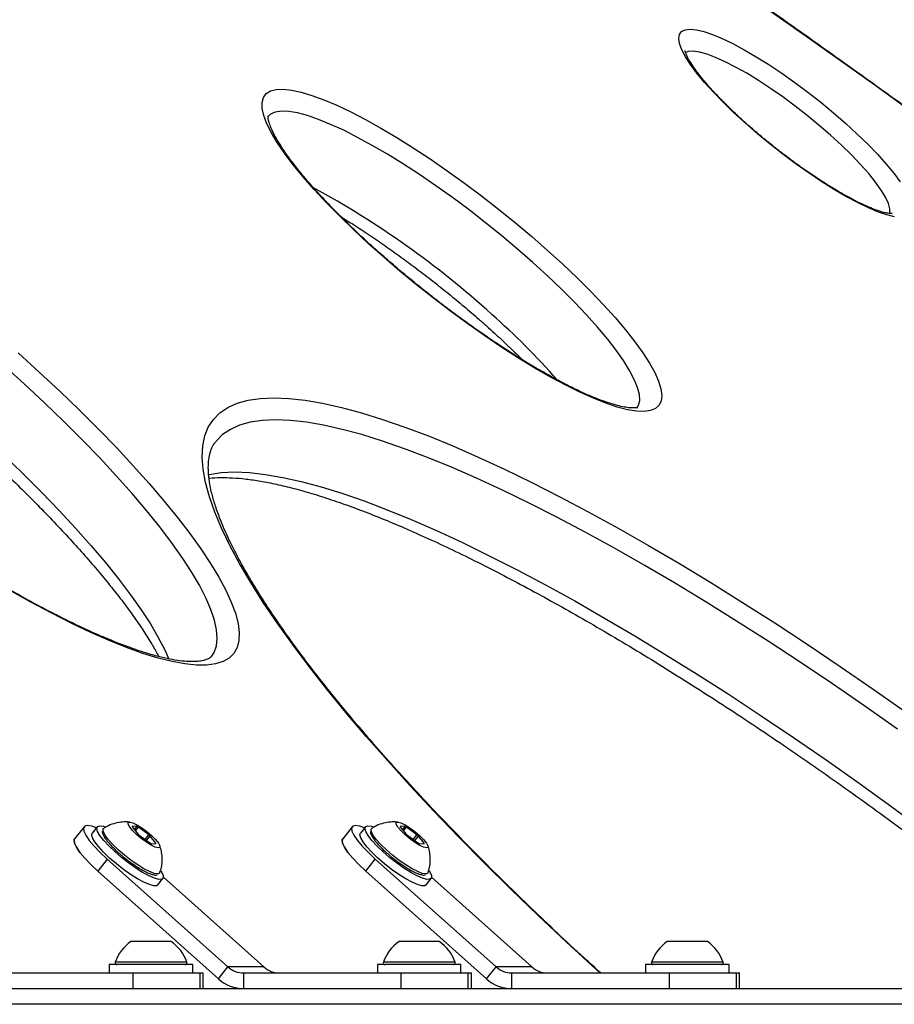
# Model space of a CAD drawing. Units: millimetres. Extents: x -488 to 600, y -564 to 563.
# Drawn here: x -177 to -9, y 6 to 194 of the extents above; entities that cross this region are included whole.
import ezdxf

# ---------------------------------------------------------------- set-up
doc = ezdxf.new("R2010")
doc.units = ezdxf.units.MM

msp = doc.modelspace()

# ---------------------------------------------------------------- linework, layer by layer
at = {"color": 7, "linetype": 'Continuous', "lineweight": 25}
for p, q in [((-164.45, 39.99), (-166.26, 37.69)), ((-161.91, 39.97), (-162.88, 38.75)), ((-154.32, 40.01), (-155.25, 40.07)), ((-155.24, 39.96), (-154.17, 38.59)), ((-154.8, 39.4), (-154.32, 40.01)), ((-154.62, 39.17), (-154.06, 39.88)), ((-152.06, 38.45), (-154.06, 39.88)), ((-113.15, 39.99), (-114.96, 37.69)), ((-110.61, 39.97), (-111.58, 38.75)), ((-103.02, 40.01), (-103.95, 40.07)), ((-103.94, 39.96), (-102.86, 38.59)), ((-103.5, 39.4), (-103.02, 40.01)), ((-103.32, 39.17), (-102.76, 39.88)), ((-100.75, 38.45), (-102.76, 39.88)), ((-153.89, 38.34), (-151.89, 36.91)), ((-152.77, 37.54), (-152.06, 38.45)), ((-152.47, 37.32), (-151.78, 38.2)), ((-150.71, 36.83), (-151.78, 38.2)), ((-102.59, 38.34), (-100.58, 36.91)), ((-101.47, 37.54), (-100.75, 38.45)), ((-101.17, 37.32), (-100.48, 38.2)), ((-99.4, 36.83), (-100.48, 38.2)), ((-151.62, 36.77), (-150.69, 36.71)), ((-150.79, 36.72), (-150.71, 36.83)), ((-100.32, 36.77), (-99.39, 36.71)), ((-99.49, 36.72), (-99.4, 36.83)), ((-160.02, 33.8), (-161.83, 31.5)), ((-160.02, 33.8), (-136.92, 13.17)), ((-110.53, 31.5), (-108.72, 33.8)), ((-108.72, 33.8), (-85.62, 13.17)), ((-138.73, 10.87), (-161.83, 31.5)), ((-149.26, 30.3), (-130.08, 13.17)), ((-110.53, 31.5), (-87.43, 10.87)), ((-97.96, 30.3), (-78.78, 13.17)), ((-150.32, 28.84), (-149.35, 30.07)), ((-99.01, 28.84), (-98.05, 30.07)), ((-147.78, 18), (-155.48, 18)), ((-96.48, 18), (-104.18, 18)), ((-45.17, 18), (-52.87, 18)), ((-159.63, 13.6), (-159.63, 12)), ((-143.63, 13.6), (-159.63, 13.6)), ((-143.63, 12), (-143.63, 13.6)), ((-108.33, 13.6), (-108.33, 12)), ((-92.33, 13.6), (-108.33, 13.6)), ((-92.33, 12), (-92.33, 13.6)), ((-57.02, 13.6), (-57.02, 12)), ((-41.02, 13.6), (-57.02, 13.6)), ((-41.02, 12), (-41.02, 13.6)), ((-185.2, 12), (-141.63, 12)), ((-155.05, 9), (-155.05, 12)), ((-142.23, 9), (-142.23, 12)), ((-141.63, 9), (-141.63, 12)), ((-138.73, 10.87), (-136.92, 13.17)), ((-130.08, 13.17), (-136.92, 13.17)), ((-133.9, 12), (-90.33, 12)), ((-133.9, 9), (-133.9, 12)), ((-103.75, 9), (-103.75, 12)), ((-90.93, 9), (-90.93, 12)), ((-90.33, 9), (-90.33, 12)), ((-87.43, 10.87), (-85.62, 13.17)), ((-78.78, 13.17), (-85.62, 13.17)), ((-82.6, 12), (-39.02, 12)), ((-82.6, 9), (-82.6, 12)), ((-52.44, 9), (-52.44, 12)), ((-39.63, 9), (-39.63, 12)), ((-39.02, 9), (-39.02, 12)), ((-204.19, 9), (597, 9))]:
    msp.add_line(p, q, dxfattribs=at)
at = {"color": 8, "linetype": 'Continuous', "lineweight": 25}
for p, q in [((-144.77, 14.05), (-158.49, 14.05)), ((-93.47, 14.05), (-107.18, 14.05)), ((-42.17, 14.05), (-55.88, 14.05)), ((600, 6), (-205.21, 6))]:
    msp.add_line(p, q, dxfattribs=at)
at = {"color": 8, "linetype": 'Continuous', "lineweight": 25, "flags": 128}
for points in [[(-0.72, 172.83), (-13.17, 181.84), (-25.62, 190.73), (-38.04, 199.5), (-50.45, 208.13), (-62.81, 216.63), (-75.14, 224.98), (-87.41, 233.19), (-99.62, 241.24), (-111.77, 249.13), (-123.83, 256.85), (-135.82, 264.4), (-147.71, 271.78), (-159.5, 278.98), (-171.18, 285.99), (-175.15, 288.34)], [(-21.6, 172.28), (-23.78, 174.18), (-26.06, 176.06), (-28.4, 177.88), (-30.76, 179.62), (-33.11, 181.26), (-35.42, 182.77), (-37.65, 184.14), (-39.78, 185.34), (-41.78, 186.36), (-43.61, 187.18), (-45.25, 187.79), (-46.68, 188.18), (-47.88, 188.35), (-48.83, 188.29), (-49.42, 188.07)], [(-78.59, 147.97), (-81.51, 150.52), (-84.53, 153.06), (-87.63, 155.56), (-90.77, 157.99), (-93.94, 160.35), (-97.11, 162.61), (-100.26, 164.76), (-103.35, 166.78), (-106.37, 168.64), (-109.3, 170.35), (-112.11, 171.88), (-114.77, 173.23), (-117.27, 174.37), (-119.59, 175.31), (-121.71, 176.04), (-123.61, 176.55), (-125.28, 176.83), (-126.7, 176.88), (-127.87, 176.72), (-128.78, 176.32), (-129.31, 175.83)], [(-10.3, 157.22), (-10.26, 157.39), (-10.26, 158.21), (-10.54, 159.23), (-11.1, 160.43), (-11.92, 161.79), (-13, 163.31), (-14.32, 164.95), (-15.87, 166.69), (-17.61, 168.51), (-19.53, 170.38), (-21.6, 172.28)], [(-58.66, 120.09), (-58.34, 120.62), (-58.13, 121.56), (-58.19, 122.71), (-58.54, 124.05), (-59.16, 125.58), (-60.06, 127.29), (-61.22, 129.16), (-62.64, 131.17), (-64.3, 133.32), (-66.2, 135.58), (-68.31, 137.94), (-70.63, 140.38), (-73.13, 142.87), (-75.79, 145.41), (-78.59, 147.97)], [(-140.01, 72.62), (-139.56, 73.32), (-139.12, 74.56), (-138.96, 76), (-139.08, 77.65), (-139.49, 79.5), (-140.18, 81.54), (-141.15, 83.77), (-142.39, 86.17), (-143.9, 88.74), (-145.67, 91.47), (-147.7, 94.34), (-149.98, 97.35), (-152.5, 100.47), (-155.25, 103.71), (-158.22, 107.05), (-161.39, 110.47), (-164.76, 113.96), (-168.31, 117.5), (-172.03, 121.09), (-175.9, 124.71), (-179.9, 128.34)], [(-65.73, 12), (-66.57, 12.76), (-72.12, 17.88), (-77.53, 22.99), (-82.78, 28.06), (-87.87, 33.09), (-92.77, 38.07), (-97.5, 42.98), (-102.02, 47.83), (-106.34, 52.6), (-110.45, 57.27), (-114.33, 61.85), (-117.98, 66.31), (-121.4, 70.66), (-124.57, 74.88), (-127.49, 78.96), (-130.15, 82.91), (-132.55, 86.7), (-134.69, 90.33), (-136.55, 93.79), (-138.14, 97.08), (-139.45, 100.19), (-140.47, 103.12), (-141.22, 105.85), (-141.68, 108.38), (-141.86, 110.71), (-141.75, 112.84), (-141.35, 114.75), (-140.67, 116.44), (-139.71, 117.92), (-138.47, 119.17), (-136.94, 120.2), (-135.15, 121.01), (-133.07, 121.58), (-130.73, 121.93), (-128.13, 122.04), (-125.27, 121.93), (-122.16, 121.58), (-118.8, 121.01), (-115.2, 120.2), (-111.37, 119.17), (-107.32, 117.92), (-103.05, 116.44), (-98.57, 114.75), (-93.89, 112.84), (-89.03, 110.71), (-83.98, 108.38), (-78.77, 105.85), (-73.4, 103.12), (-67.88, 100.19), (-62.22, 97.08), (-56.44, 93.79), (-50.54, 90.33), (-44.54, 86.7), (-38.46, 82.91), (-32.29, 78.96), (-26.06, 74.88), (-19.78, 70.66), (-13.46, 66.31), (-7.11, 61.85)], [(-187.76, 118.39), (-183.75, 114.75), (-179.88, 111.13), (-176.16, 107.55), (-172.61, 104), (-169.24, 100.51), (-166.07, 97.09), (-163.1, 93.75), (-160.35, 90.52), (-157.83, 87.39), (-155.56, 84.38), (-153.52, 81.51), (-151.75, 78.78), (-150.24, 76.21), (-149, 73.81), (-148.21, 72.04)], [(-8.8, 58.63), (-15.04, 63.02), (-21.26, 67.3), (-27.43, 71.45), (-33.56, 75.46), (-39.62, 79.34), (-45.61, 83.06), (-51.5, 86.63), (-57.3, 90.04), (-62.98, 93.28), (-68.55, 96.33), (-73.97, 99.21), (-79.25, 101.89), (-84.38, 104.39), (-89.34, 106.68), (-94.12, 108.76), (-98.72, 110.64), (-103.12, 112.31), (-107.32, 113.76), (-111.31, 115), (-115.07, 116.01), (-118.61, 116.8), (-121.91, 117.36), (-124.97, 117.7), (-127.79, 117.82), (-130.34, 117.7), (-132.64, 117.36), (-134.68, 116.8), (-136.45, 116.01), (-137.95, 115), (-139.17, 113.76), (-139.25, 113.65)], [(-140.63, 107.38), (-140.51, 107.4), (-138.2, 107.74), (-135.64, 107.86), (-132.82, 107.74), (-129.74, 107.4), (-126.43, 106.83), (-122.88, 106.04), (-119.1, 105.02), (-115.1, 103.78), (-110.88, 102.32), (-106.46, 100.64), (-101.84, 98.75), (-97.04, 96.65), (-92.06, 94.34), (-86.91, 91.84), (-81.6, 89.13), (-76.15, 86.24), (-70.57, 83.17), (-64.86, 79.91), (-59.04, 76.49), (-53.12, 72.9), (-47.11, 69.15), (-41.02, 65.25), (-34.87, 61.21), (-28.68, 57.04), (-22.44, 52.75), (-16.17, 48.33), (-9.9, 43.81), (-3.62, 39.2)], [(-157.89, 35.54), (-158.94, 36.55), (-159.8, 37.5), (-160.41, 38.33), (-160.75, 39), (-160.82, 39.34)], [(-106.59, 35.54), (-107.64, 36.55), (-108.49, 37.5), (-109.11, 38.33), (-109.45, 39), (-109.52, 39.34)], [(-150.21, 30.98), (-150.38, 30.96), (-151.03, 31.06), (-151.91, 31.39), (-152.99, 31.94), (-154.19, 32.67), (-155.45, 33.54), (-156.71, 34.52), (-157.89, 35.54)], [(-98.91, 30.98), (-99.07, 30.96), (-99.73, 31.06), (-100.61, 31.39), (-101.68, 31.94), (-102.88, 32.67), (-104.15, 33.54), (-105.4, 34.52), (-106.59, 35.54)]]:
    msp.add_lwpolyline(points, dxfattribs=at)
at = {"color": 7, "linetype": 'Continuous', "lineweight": 25, "flags": 128}
for points in [[(-9.38, 156.7), (-10.82, 157.03), (-12.47, 157.59), (-14.33, 158.37), (-16.36, 159.34), (-18.55, 160.51), (-20.85, 161.86), (-23.26, 163.36), (-25.72, 165.01), (-28.22, 166.77), (-30.72, 168.64), (-33.19, 170.58), (-35.59, 172.57), (-37.91, 174.58), (-40.11, 176.6), (-42.16, 178.59), (-44.03, 180.53), (-45.71, 182.39), (-47.17, 184.16), (-48.39, 185.8), (-49.36, 187.31), (-50.06, 188.65), (-50.5, 189.82), (-50.65, 190.8), (-50.52, 191.57), (-50.12, 192.13), (-49.44, 192.47), (-48.49, 192.58), (-47.29, 192.47), (-45.85, 192.13), (-44.2, 191.57), (-42.34, 190.8), (-40.31, 189.82), (-38.12, 188.65), (-35.82, 187.31), (-33.41, 185.8), (-30.95, 184.16), (-28.45, 182.39), (-25.95, 180.53), (-23.48, 178.59), (-21.08, 176.6), (-18.76, 174.58)], [(-75.75, 150.26), (-72.84, 147.61), (-70.07, 144.98), (-67.47, 142.39), (-65.05, 139.85), (-62.83, 137.39), (-60.83, 135.03), (-59.06, 132.78), (-57.53, 130.66), (-56.27, 128.68), (-55.26, 126.87), (-54.53, 125.23), (-54.08, 123.77), (-53.91, 122.51), (-54.03, 121.45), (-54.42, 120.61), (-55.1, 119.99), (-56.05, 119.59), (-57.27, 119.42), (-58.75, 119.48), (-60.47, 119.76), (-62.43, 120.27), (-64.61, 121), (-66.99, 121.95), (-69.56, 123.11), (-72.29, 124.47), (-75.18, 126.02), (-78.19, 127.75), (-81.3, 129.65), (-84.49, 131.7), (-87.74, 133.89), (-91.03, 136.2), (-94.32, 138.61), (-97.59, 141.11), (-100.83, 143.68), (-104, 146.29), (-107.08, 148.94), (-110.06, 151.59), (-112.9, 154.24), (-115.58, 156.85), (-118.1, 159.42), (-120.42, 161.92), (-122.53, 164.33), (-124.42, 166.64), (-126.07, 168.83), (-127.47, 170.88), (-128.6, 172.77), (-129.47, 174.5), (-130.06, 176.06), (-130.37, 177.42), (-130.4, 178.58), (-130.14, 179.53), (-129.61, 180.26), (-128.79, 180.77), (-127.71, 181.05), (-126.36, 181.11), (-124.76, 180.94), (-122.91, 180.54), (-120.84, 179.92), (-118.56, 179.08), (-116.08, 178.02), (-113.43, 176.76), (-110.62, 175.3), (-107.67, 173.66), (-104.6, 171.85), (-101.45, 169.87), (-98.22, 167.75), (-94.95, 165.5), (-91.66, 163.14), (-88.38, 160.68), (-85.12, 158.14), (-81.91, 155.55), (-78.78, 152.92), (-75.75, 150.26)], [(-18.76, 174.58), (-16.56, 172.57), (-14.51, 170.58), (-12.64, 168.64), (-10.96, 166.77), (-9.5, 165.01), (-8.28, 163.36)], [(-177.07, 130.64), (-173.01, 126.96), (-169.08, 123.3), (-165.31, 119.66), (-161.7, 116.06), (-158.27, 112.52), (-155.03, 109.05), (-152, 105.66), (-149.18, 102.36), (-146.59, 99.17), (-144.23, 96.1), (-142.12, 93.16), (-140.27, 90.37), (-138.67, 87.73), (-137.34, 85.25), (-136.28, 82.94), (-135.5, 80.81), (-134.99, 78.87), (-134.77, 77.13), (-134.83, 75.59), (-135.16, 74.26), (-135.78, 73.14), (-136.67, 72.25), (-137.84, 71.57), (-139.28, 71.12), (-140.98, 70.89), (-142.94, 70.89), (-145.15, 71.12), (-147.6, 71.57), (-150.28, 72.25), (-153.19, 73.14), (-156.31, 74.26), (-159.62, 75.59), (-163.12, 77.13), (-166.8, 78.87), (-170.64, 80.81), (-174.62, 82.94), (-178.73, 85.25)], [(-163.8, 40.22), (-164.33, 40.1), (-164.56, 39.73), (-164.48, 39.14), (-164.11, 38.34), (-163.44, 37.37), (-162.51, 36.26), (-161.36, 35.05), (-160.02, 33.8)], [(-163.8, 40.22), (-164.33, 40.1), (-164.56, 39.73), (-164.48, 39.14), (-164.11, 38.34), (-163.44, 37.37), (-162.51, 36.26), (-161.36, 35.05), (-160.02, 33.8)], [(-162.06, 39.78), (-162.99, 40.1), (-163.8, 40.22)], [(-162.06, 39.78), (-162.99, 40.1), (-163.8, 40.22)], [(-158.59, 35.22), (-159.73, 36.32), (-160.69, 37.36), (-161.4, 38.29), (-161.85, 39.07), (-162.01, 39.65), (-161.87, 40.03), (-161.43, 40.16), (-160.73, 40.06), (-160.4, 39.96)], [(-160.82, 39.34), (-160.81, 39.48), (-160.65, 39.7)], [(-154.4, 38.49), (-155.17, 39.25), (-155.72, 39.92), (-156.01, 40.45), (-156, 40.77), (-155.69, 40.86), (-155.12, 40.71), (-154.34, 40.34), (-153.42, 39.77), (-152.46, 39.07), (-151.55, 38.3), (-150.78, 37.54), (-150.23, 36.86), (-149.94, 36.34), (-149.95, 36.01), (-150.26, 35.92), (-150.83, 36.07), (-151.61, 36.45), (-152.53, 37.02), (-153.49, 37.72), (-154.4, 38.49)], [(-112.49, 40.22), (-113.02, 40.1), (-113.25, 39.73), (-113.18, 39.14), (-112.8, 38.34), (-112.14, 37.37), (-111.21, 36.26), (-110.05, 35.05), (-108.72, 33.8)], [(-112.49, 40.22), (-113.02, 40.1), (-113.25, 39.73), (-113.18, 39.14), (-112.8, 38.34), (-112.14, 37.37), (-111.21, 36.26), (-110.05, 35.05), (-108.72, 33.8)], [(-110.76, 39.78), (-111.69, 40.1), (-112.49, 40.22)], [(-110.76, 39.78), (-111.69, 40.1), (-112.49, 40.22)], [(-107.28, 35.22), (-108.43, 36.32), (-109.38, 37.36), (-110.1, 38.29), (-110.55, 39.07), (-110.7, 39.65), (-110.56, 40.03), (-110.13, 40.16), (-109.43, 40.06), (-109.1, 39.96)], [(-109.52, 39.34), (-109.5, 39.48), (-109.35, 39.7)], [(-103.09, 38.49), (-103.86, 39.25), (-104.42, 39.92), (-104.71, 40.45), (-104.7, 40.77), (-104.39, 40.86), (-103.82, 40.71), (-103.03, 40.34), (-102.12, 39.77), (-101.16, 39.07), (-100.25, 38.3), (-99.48, 37.54), (-98.92, 36.86), (-98.64, 36.34), (-98.65, 36.01), (-98.95, 35.92), (-99.52, 36.07), (-100.31, 36.45), (-101.22, 37.02), (-102.18, 37.72), (-103.09, 38.49)], [(-161.83, 31.5), (-163.17, 32.75), (-164.32, 33.96), (-165.25, 35.07), (-165.92, 36.04), (-166.3, 36.84), (-166.37, 37.44), (-166.26, 37.69)], [(-166.26, 37.69), (-166.37, 37.44), (-166.3, 36.84), (-165.92, 36.04), (-165.25, 35.07), (-164.32, 33.96), (-163.17, 32.75), (-161.83, 31.5)], [(-159.55, 33.99), (-160.7, 35.09), (-161.65, 36.13), (-162.37, 37.06), (-162.82, 37.84), (-162.97, 38.43), (-162.88, 38.75)], [(-110.53, 31.5), (-111.87, 32.75), (-113.02, 33.96), (-113.95, 35.07), (-114.62, 36.04), (-114.99, 36.84), (-115.07, 37.44), (-114.96, 37.69)], [(-114.96, 37.69), (-115.07, 37.44), (-114.99, 36.84), (-114.62, 36.04), (-113.95, 35.07), (-113.02, 33.96), (-111.87, 32.75), (-110.53, 31.5)], [(-108.25, 33.99), (-109.4, 35.09), (-110.35, 36.13), (-111.07, 37.06), (-111.51, 37.84), (-111.67, 38.43), (-111.58, 38.75)], [(-150.32, 28.84), (-150.54, 28.69), (-151.12, 28.68), (-151.95, 28.9), (-152.99, 29.35), (-154.21, 30.01), (-155.53, 30.84), (-156.91, 31.82), (-158.27, 32.88), (-159.55, 33.99)], [(-149.72, 31.54), (-149.6, 31.34), (-149.3, 30.66), (-149.29, 30.17), (-149.58, 29.92), (-150.15, 29.9), (-150.98, 30.12), (-152.02, 30.57), (-153.24, 31.23), (-154.57, 32.07), (-155.94, 33.04), (-157.3, 34.11), (-158.59, 35.22)], [(-99.01, 28.84), (-99.24, 28.69), (-99.81, 28.68), (-100.64, 28.9), (-101.69, 29.35), (-102.9, 30.01), (-104.23, 30.84), (-105.61, 31.82), (-106.97, 32.88), (-108.25, 33.99)], [(-98.42, 31.54), (-98.3, 31.34), (-97.99, 30.66), (-97.99, 30.17), (-98.28, 29.92), (-98.85, 29.9), (-99.68, 30.12), (-100.72, 30.57), (-101.94, 31.23), (-103.26, 32.07), (-104.64, 33.04), (-106, 34.11), (-107.28, 35.22)], [(-149.92, 31.23), (-149.99, 31.1), (-150.21, 30.98)], [(-98.61, 31.23), (-98.69, 31.1), (-98.91, 30.98)]]:
    msp.add_lwpolyline(points, dxfattribs=at)
at = {"color": 8, "linetype": 'Continuous', "lineweight": 25}
for centre, radius, start, end in [((-204.44, 7.98), 175.59, 47.7748, 61.453), ((-176.72, 35.33), 136.72, 41.2621, 48.6752)]:
    msp.add_arc(centre, radius, start, end, dxfattribs=at)
at = {"color": 7, "linetype": 'Continuous', "lineweight": 25}
for centre, radius, start, end in [((-154.9, 40.05), 0.358, 176.8271, 195.7806), ((-156.73, 34.96), 5.6, 61.5139, 64.5344), ((-103.59, 40.05), 0.358, 176.8271, 195.7806), ((-105.43, 34.96), 5.6, 61.5139, 64.5344), ((-146.42, 46.83), 11.31, 226.7658, 228.6554), ((-159.53, 29.96), 11.31, 46.7658, 48.6554), ((-95.12, 46.83), 11.31, 226.7658, 228.6554), ((-108.22, 29.96), 11.31, 46.7658, 48.6554), ((-149.22, 41.82), 5.6, 241.5139, 244.5344), ((-151.05, 36.73), 0.358, 356.8271, 15.7806), ((-97.91, 41.82), 5.6, 241.5139, 244.5344), ((-99.75, 36.73), 0.358, 356.8271, 15.7806), ((-150.98, 11.45), 7.95, 124.5035, 160.8719), ((-152.28, 11.45), 7.95, 19.1281, 55.4965), ((-99.67, 11.45), 7.95, 124.5035, 160.8719), ((-100.98, 11.45), 7.95, 19.1281, 55.4965), ((-48.37, 11.45), 7.95, 124.5035, 160.8719), ((-49.68, 11.45), 7.95, 19.1281, 55.4965), ((-158.16, 13.94), 0.342, 160.8719, 270), ((-145.09, 13.94), 0.342, 270, 19.1281), ((-106.86, 13.94), 0.342, 160.8719, 270), ((-93.79, 13.94), 0.342, 270, 19.1281), ((-55.56, 13.94), 0.342, 160.8719, 270), ((-42.49, 13.94), 0.342, 270, 19.1281), ((-133.88, 16.53), 4.53, 227.8984, 269.756), ((-127.04, 16.53), 4.53, 227.8984, 269.756), ((-82.58, 16.53), 4.53, 227.8984, 269.756), ((-75.74, 16.53), 4.53, 227.8984, 269.756), ((-133.87, 16.25), 7.25, 227.8984, 269.756), ((-82.57, 16.25), 7.25, 227.8984, 269.756)]:
    msp.add_arc(centre, radius, start, end, dxfattribs=at)
for points, knots in [([(517.51, 14), (517.5, 16.36), (517.48, 23.11), (517.21, 34.25), (516.6, 47.42), (515.7, 60.57), (514.5, 73.69), (513, 86.78), (511.2, 99.82), (509.11, 112.82), (506.73, 125.76), (504.06, 138.63), (501.09, 151.44), (497.84, 164.16), (494.3, 176.8), (490.47, 189.34), (486.36, 201.78), (481.98, 214.12), (477.31, 226.34), (472.37, 238.43), (467.15, 250.4), (461.67, 262.23), (455.92, 273.92), (449.91, 285.45), (443.64, 296.84), (437.11, 308.05), (430.34, 319.1), (423.31, 329.97), (416.04, 340.66), (408.53, 351.16), (400.78, 361.47), (392.81, 371.58), (384.61, 381.48), (376.18, 391.16), (367.54, 400.63), (358.69, 409.88), (349.63, 418.9), (340.37, 427.69), (330.92, 436.23), (321.27, 444.54), (311.44, 452.59), (301.43, 460.39), (291.25, 467.94), (280.9, 475.22), (270.38, 482.24), (259.72, 488.98), (248.9, 495.45), (237.94, 501.65), (226.84, 507.56), (215.62, 513.19), (204.27, 518.54), (192.8, 523.59), (181.22, 528.34), (169.54, 532.81), (157.76, 536.97), (145.89, 540.83), (133.94, 544.39), (121.91, 547.64), (109.81, 550.59), (97.65, 553.22), (85.43, 555.55), (73.16, 557.56), (60.85, 559.26), (48.51, 560.65), (36.14, 561.72), (23.75, 562.48), (11.34, 562.92), (-1.07, 563.05), (-13.48, 562.86), (-25.88, 562.36), (-38.27, 561.54), (-50.63, 560.4), (-62.97, 558.95), (-75.27, 557.19), (-87.52, 555.11), (-99.73, 552.72), (-111.88, 550.02), (-123.96, 547.02), (-135.97, 543.71), (-147.91, 540.09), (-159.76, 536.17), (-171.52, 531.95), (-183.18, 527.43), (-194.73, 522.61), (-206.17, 517.51), (-217.49, 512.11), (-228.69, 506.42), (-239.76, 500.46), (-250.69, 494.21), (-261.47, 487.68), (-272.11, 480.89), (-282.58, 473.82), (-292.9, 466.49), (-303.05, 458.89), (-313.02, 451.05), (-322.81, 442.95), (-332.42, 434.6), (-341.83, 426.01), (-351.05, 417.18), (-360.07, 408.12), (-368.87, 398.83), (-377.47, 389.32), (-385.85, 379.59), (-392.18, 371.89), (-395.72, 367.43), (-396.59, 366.32)], [0, 0, 0, 0, 0.005275, 0.015112, 0.024949, 0.034786, 0.044623, 0.05446, 0.064297, 0.074134, 0.083971, 0.093808, 0.103644, 0.11348, 0.123316, 0.133152, 0.142987, 0.152822, 0.162656, 0.172491, 0.182324, 0.192158, 0.20199, 0.211823, 0.221654, 0.231485, 0.241316, 0.251146, 0.260975, 0.270803, 0.280631, 0.290458, 0.300284, 0.31011, 0.319934, 0.329758, 0.339581, 0.349403, 0.359224, 0.369044, 0.378863, 0.388681, 0.398498, 0.408315, 0.41813, 0.427944, 0.437758, 0.44757, 0.457382, 0.467192, 0.477002, 0.48681, 0.496618, 0.506425, 0.516232, 0.526037, 0.535842, 0.545646, 0.555449, 0.565252, 0.575054, 0.584856, 0.594657, 0.604458, 0.614258, 0.624058, 0.633858, 0.643658, 0.653458, 0.663258, 0.673058, 0.682858, 0.692658, 0.702458, 0.712258, 0.722059, 0.731861, 0.741662, 0.751464, 0.761267, 0.771071, 0.780875, 0.790679, 0.800485, 0.810291, 0.820098, 0.829906, 0.839715, 0.849524, 0.859335, 0.869146, 0.878959, 0.888772, 0.898586, 0.908401, 0.918218, 0.928035, 0.937853, 0.947672, 0.957492, 0.967312, 0.977134, 0.986957, 0.99678, 1, 1, 1, 1]), ([(-358.9, 336.6), (-357.59, 338.25), (-353.75, 343.09), (-347.19, 350.97), (-339.17, 360.16), (-330.93, 369.14), (-322.48, 377.89), (-313.83, 386.41), (-304.98, 394.7), (-295.94, 402.76), (-286.71, 410.56), (-277.3, 418.12), (-267.72, 425.42), (-257.96, 432.47), (-248.05, 439.25), (-237.98, 445.76), (-227.75, 452), (-217.39, 457.97), (-206.89, 463.66), (-196.25, 469.06), (-185.49, 474.18), (-174.62, 479.01), (-163.63, 483.55), (-152.54, 487.79), (-141.35, 491.73), (-130.08, 495.37), (-118.72, 498.71), (-107.28, 501.74), (-95.78, 504.47), (-84.22, 506.89), (-72.6, 508.99), (-60.94, 510.79), (-49.24, 512.27), (-37.51, 513.44), (-25.75, 514.29), (-13.97, 514.82), (-2.19, 515.05), (9.59, 514.95), (21.37, 514.54), (33.14, 513.82), (44.88, 512.77), (56.6, 511.42), (68.28, 509.75), (79.92, 507.77), (91.5, 505.47), (103.03, 502.87), (114.5, 499.96), (125.89, 496.74), (137.2, 493.22), (148.43, 489.4), (159.56, 485.28), (170.59, 480.86), (181.52, 476.14), (192.33, 471.14), (203.02, 465.84), (213.58, 460.27), (224, 454.41), (234.29, 448.27), (244.42, 441.86), (254.4, 435.18), (264.23, 428.24), (273.88, 421.04), (283.36, 413.58), (292.67, 405.86), (301.79, 397.91), (310.71, 389.71), (319.45, 381.27), (327.98, 372.6), (336.3, 363.71), (344.42, 354.6), (352.32, 345.27), (359.99, 335.74), (367.44, 326), (374.66, 316.07), (381.64, 305.95), (388.38, 295.64), (394.87, 285.16), (401.12, 274.5), (407.12, 263.69), (412.86, 252.71), (418.34, 241.59), (423.55, 230.32), (428.5, 218.92), (433.18, 207.38), (437.59, 195.73), (441.73, 183.96), (445.58, 172.09), (449.15, 160.11), (452.45, 148.05), (455.45, 135.9), (458.18, 123.67), (460.61, 111.38), (462.75, 99.02), (464.6, 86.61), (466.16, 74.16), (467.43, 61.66), (468.41, 49.14), (469.08, 36.59), (469.45, 24.88), (469.49, 17.34), (469.51, 14)], [0, 0, 0, 0, 0.005286, 0.01555, 0.025815, 0.036081, 0.046348, 0.056617, 0.066886, 0.077157, 0.087429, 0.097702, 0.107976, 0.118252, 0.128528, 0.138807, 0.149086, 0.159367, 0.169649, 0.179932, 0.190216, 0.200502, 0.210789, 0.221077, 0.231366, 0.241656, 0.251947, 0.26224, 0.272533, 0.282827, 0.293121, 0.303416, 0.313712, 0.324009, 0.334306, 0.344603, 0.3549, 0.365198, 0.375496, 0.385793, 0.396091, 0.406388, 0.416685, 0.426982, 0.437278, 0.447573, 0.457868, 0.468162, 0.478455, 0.488748, 0.499039, 0.50933, 0.519619, 0.529908, 0.540195, 0.550481, 0.560766, 0.57105, 0.581332, 0.591613, 0.601893, 0.612172, 0.622449, 0.632726, 0.643001, 0.653274, 0.663547, 0.673818, 0.684088, 0.694357, 0.704625, 0.714892, 0.725158, 0.735422, 0.745686, 0.755949, 0.766211, 0.776472, 0.786732, 0.796991, 0.807249, 0.817507, 0.827764, 0.838021, 0.848277, 0.858532, 0.868786, 0.879041, 0.889294, 0.899548, 0.9098, 0.920053, 0.930305, 0.940557, 0.950809, 0.96106, 0.971311, 0.981562, 0.991813, 1, 1, 1, 1]), ([(199.39, 12), (199.31, 12.07), (195.92, 15.09), (189.16, 21.05), (179.05, 29.88), (168.85, 38.7), (158.56, 47.5), (148.19, 56.28), (137.74, 65.03), (127.21, 73.75), (116.62, 82.44), (105.97, 91.09), (95.26, 99.69), (84.5, 108.25), (73.69, 116.75), (62.85, 125.19), (51.97, 133.57), (41.07, 141.89), (30.14, 150.13), (19.2, 158.3), (8.24, 166.39), (-2.71, 174.39), (-13.67, 182.31), (-24.62, 190.13), (-35.56, 197.86), (-46.47, 205.49), (-57.37, 213.01), (-68.23, 220.43), (-79.06, 227.73), (-89.85, 234.92), (-100.59, 241.98), (-111.28, 248.93), (-121.9, 255.74), (-132.47, 262.43), (-142.97, 268.97), (-153.39, 275.39), (-163.72, 281.65), (-170.98, 286), (-174.77, 288.23), (-175.16, 288.46)], [0, 0, 0, 0, 0.0007, 0.029155, 0.05761, 0.086065, 0.114519, 0.142972, 0.171426, 0.199879, 0.228332, 0.256785, 0.285237, 0.31369, 0.342142, 0.370595, 0.399047, 0.4275, 0.455953, 0.484405, 0.512859, 0.541312, 0.569766, 0.59822, 0.626674, 0.655129, 0.683585, 0.712041, 0.740498, 0.768955, 0.797413, 0.825872, 0.854332, 0.882793, 0.911256, 0.939719, 0.968184, 0.99665, 1, 1, 1, 1]), ([(-9.86, 157.29), (-9.85, 157.29), (-9.82, 157.3), (-10.08, 157.27), (-10.62, 157.33), (-11.46, 157.51), (-12.56, 157.85), (-13.92, 158.36), (-15.5, 159.06), (-17.29, 159.95), (-19.24, 161.01), (-21.33, 162.24), (-23.52, 163.62), (-25.78, 165.13), (-28.08, 166.75), (-30.39, 168.47), (-32.68, 170.25), (-34.93, 172.09), (-37.1, 173.95), (-39.17, 175.81), (-41.1, 177.65), (-42.88, 179.45), (-44.48, 181.16), (-45.89, 182.78), (-47.07, 184.28), (-48.02, 185.61), (-48.73, 186.75), (-49.18, 187.63), (-49.4, 188.22), (-49.46, 188.53), (-49.46, 188.52), (-49.46, 188.51)], [0, 0, 0, 0, 0.010756, 0.038545, 0.067704, 0.098995, 0.132328, 0.167323, 0.203553, 0.240655, 0.278359, 0.316475, 0.354872, 0.393463, 0.432183, 0.470987, 0.509836, 0.548702, 0.587549, 0.626343, 0.665051, 0.703628, 0.742015, 0.780129, 0.81785, 0.855, 0.891318, 0.926434, 0.95619, 0.984004, 1, 1, 1, 1]), ([(-140.02, 72.62), (-140.12, 72.51), (-140.3, 72.3), (-140.82, 72.01), (-141.59, 71.76), (-142.65, 71.59), (-144.01, 71.54), (-145.64, 71.65), (-147.51, 71.93), (-149.64, 72.38), (-152, 73.02), (-154.59, 73.86), (-157.4, 74.88), (-160.41, 76.1), (-163.6, 77.5), (-166.97, 79.09), (-170.49, 80.86), (-174.16, 82.8), (-177.95, 84.91), (-181.86, 87.17), (-185.87, 89.59), (-189.96, 92.15), (-194.12, 94.84), (-198.34, 97.66), (-202.6, 100.59), (-206.88, 103.62), (-211.16, 106.75), (-215.45, 109.96), (-219.71, 113.24), (-223.93, 116.57), (-228.11, 119.96), (-232.22, 123.38), (-236.25, 126.83), (-240.18, 130.28), (-244.01, 133.74), (-247.71, 137.18), (-251.28, 140.6), (-254.7, 143.98), (-257.96, 147.31), (-261.06, 150.58), (-263.97, 153.77), (-266.68, 156.87), (-269.2, 159.88), (-271.5, 162.78), (-273.58, 165.55), (-275.44, 168.18), (-277.06, 170.67), (-278.44, 172.99), (-279.59, 175.13), (-280.48, 177.08), (-281.14, 178.82), (-281.57, 180.33), (-281.79, 181.59), (-281.82, 182.59), (-281.72, 183.33), (-281.56, 183.78), (-281.42, 183.96), (-281.36, 184.05)], [0, 0, 0, 0, 0.020573, 0.038134, 0.054742, 0.072354, 0.089587, 0.106829, 0.124233, 0.141848, 0.159663, 0.177652, 0.195782, 0.214024, 0.232355, 0.250757, 0.269214, 0.287716, 0.306252, 0.324817, 0.343404, 0.362009, 0.380629, 0.399261, 0.417902, 0.436551, 0.455205, 0.473863, 0.492525, 0.511187, 0.52985, 0.548512, 0.567171, 0.585826, 0.604476, 0.623119, 0.641753, 0.660377, 0.678986, 0.697579, 0.716152, 0.734699, 0.753214, 0.771691, 0.790119, 0.808485, 0.826774, 0.844964, 0.863029, 0.880939, 0.89866, 0.916165, 0.93346, 0.950632, 0.967871, 0.985737, 1, 1, 1, 1]), ([(-58.53, 120.22), (-58.52, 120.22), (-58.51, 120.23), (-58.77, 120.15), (-59.34, 120.1), (-60.23, 120.14), (-61.38, 120.32), (-62.81, 120.66), (-64.49, 121.19), (-66.4, 121.9), (-68.54, 122.8), (-70.86, 123.88), (-73.35, 125.15), (-75.99, 126.59), (-78.76, 128.19), (-81.62, 129.95), (-84.57, 131.84), (-87.58, 133.86), (-90.63, 135.99), (-93.69, 138.22), (-96.74, 140.53), (-99.76, 142.9), (-102.74, 145.32), (-105.64, 147.78), (-108.46, 150.24), (-111.16, 152.7), (-113.73, 155.15), (-116.16, 157.55), (-118.42, 159.89), (-120.5, 162.16), (-122.38, 164.33), (-124.05, 166.39), (-125.49, 168.32), (-126.71, 170.1), (-127.68, 171.69), (-128.41, 173.09), (-128.9, 174.25), (-129.16, 175.16), (-129.25, 175.74), (-129.22, 176), (-129.23, 175.98), (-129.23, 175.97)], [0, 0, 0, 0, 0.0120164, 0.0339946, 0.0571696, 0.0804854, 0.1045151, 0.129367, 0.154942, 0.1810915, 0.2076753, 0.2345795, 0.2617186, 0.2890298, 0.316468, 0.3440002, 0.3716024, 0.3992563, 0.4269482, 0.454667, 0.4824036, 0.5101503, 0.5379001, 0.5656441, 0.593375, 0.6210851, 0.6487651, 0.676404, 0.7039879, 0.7314988, 0.7589125, 0.7861963, 0.813305, 0.8401758, 0.8667218, 0.8928252, 0.9183375, 0.9431011, 0.9670296, 0.9903171, 1, 1, 1, 1]), ([(-279.06, 174.19), (-279.06, 174.19), (-278.32, 174.02), (-276.64, 173.52), (-274.02, 172.66), (-271.16, 171.59), (-268.11, 170.33), (-264.87, 168.88), (-261.47, 167.25), (-257.91, 165.44), (-254.22, 163.47), (-250.4, 161.32), (-246.46, 159.02), (-242.43, 156.57), (-238.33, 153.98), (-234.15, 151.26), (-229.92, 148.42), (-225.66, 145.46), (-221.38, 142.41), (-217.09, 139.26), (-212.81, 136.04), (-208.55, 132.74), (-204.34, 129.39), (-200.18, 126), (-196.09, 122.57), (-192.27, 119.28), (-189.15, 116.53), (-186.1, 113.78), (-182.94, 110.88), (-179.31, 107.45), (-175.83, 104.06), (-172.51, 100.71), (-169.35, 97.41), (-166.37, 94.19), (-163.57, 91.05), (-160.98, 88), (-158.59, 85.06), (-156.42, 82.24), (-154.48, 79.55), (-152.77, 77.01), (-151.3, 74.65), (-150.53, 73.23), (-150.15, 72.54)], [0, 0, 0, 0, 0.0001891, 0.0253627, 0.0507696, 0.0763659, 0.1021129, 0.1279789, 0.1539388, 0.1799729, 0.2060659, 0.2322059, 0.2583836, 0.2845917, 0.3108243, 0.3370766, 0.3633447, 0.3896254, 0.415916, 0.4422141, 0.4685175, 0.4948245, 0.5211332, 0.5474417, 0.5737479, 0.6000501, 0.6226472, 0.6364808, 0.6627619, 0.6890352, 0.7152942, 0.7415357, 0.7677555, 0.7939485, 0.8201087, 0.8462282, 0.8722973, 0.8983032, 0.9242299, 0.9500565, 0.9757564, 1, 1, 1, 1]), ([(-115.26, 156.67), (-114.47, 156.18), (-112.71, 155.09), (-109.9, 153.25), (-106.88, 151.18), (-103.82, 149), (-100.76, 146.74), (-97.72, 144.4), (-94.72, 142), (-91.77, 139.56), (-89.34, 137.48), (-87.42, 135.78), (-85.54, 134.09), (-83.33, 132.02), (-81.52, 130.3), (-80.65, 129.4), (-80.55, 129.3)], [0, 0, 0, 0, 0.067924, 0.150964, 0.23414, 0.317415, 0.400757, 0.484143, 0.567549, 0.650953, 0.73433, 0.77933, 0.823148, 0.906371, 0.989512, 1, 1, 1, 1]), ([(-65.6, 12), (-66.66, 12.96), (-69.48, 15.52), (-73.92, 19.67), (-78.93, 24.43), (-83.79, 29.15), (-88.5, 33.84), (-93.05, 38.47), (-97.44, 43.05), (-101.65, 47.57), (-105.67, 52), (-109.51, 56.36), (-113.15, 60.62), (-116.58, 64.79), (-119.81, 68.84), (-122.82, 72.78), (-125.6, 76.59), (-128.16, 80.28), (-130.49, 83.82), (-132.58, 87.21), (-134.43, 90.44), (-136.04, 93.51), (-137.41, 96.4), (-138.54, 99.11), (-139.42, 101.62), (-140.07, 103.93), (-140.49, 106.02), (-140.68, 107.9), (-140.68, 109.55), (-140.48, 110.99), (-140.11, 112.21), (-139.7, 113.08), (-139.34, 113.51), (-139.22, 113.64)], [0, 0, 0, 0, 0.0202064, 0.0537716, 0.0873308, 0.1208828, 0.1544266, 0.1879606, 0.2214834, 0.2549931, 0.2884875, 0.3219641, 0.3554198, 0.3888511, 0.4222536, 0.4556221, 0.4889504, 0.5222309, 0.5554545, 0.5886101, 0.6216848, 0.6546637, 0.6875299, 0.7202667, 0.7528601, 0.7853061, 0.8176241, 0.8498828, 0.8821854, 0.9147946, 0.9482383, 0.9834578, 1, 1, 1, 1]), ([(-140.52, 106.64), (-140.48, 106.64), (-139.84, 106.75), (-138.36, 106.8), (-136.06, 106.77), (-133.49, 106.54), (-130.68, 106.14), (-127.64, 105.54), (-124.37, 104.75), (-120.87, 103.76), (-117.17, 102.58), (-113.26, 101.21), (-109.15, 99.65), (-104.86, 97.89), (-100.39, 95.95), (-95.75, 93.82), (-90.96, 91.51), (-86.02, 89.02), (-80.93, 86.37), (-75.72, 83.54), (-70.39, 80.55), (-64.95, 77.41), (-59.42, 74.11), (-53.79, 70.67), (-48.09, 67.09), (-42.31, 63.38), (-36.48, 59.54), (-30.61, 55.58), (-24.7, 51.51), (-18.76, 47.34), (-12.81, 43.06), (-6.86, 38.7), (-0.91, 34.26), (5.02, 29.75), (10.92, 25.16), (16.78, 20.53), (22.59, 15.84), (27.28, 11.99), (30.01, 9.7), (30.84, 9)], [0, 0, 0, 0, 0.001746, 0.029173, 0.056523, 0.083899, 0.111371, 0.13896, 0.166669, 0.194487, 0.222401, 0.250397, 0.278462, 0.306586, 0.334758, 0.362971, 0.391219, 0.419496, 0.447797, 0.476119, 0.504458, 0.532812, 0.56118, 0.589558, 0.617946, 0.646341, 0.674744, 0.703152, 0.731565, 0.759983, 0.788404, 0.816827, 0.845253, 0.87368, 0.902109, 0.930538, 0.958967, 0.987395, 1, 1, 1, 1]), ([(-155.66, 40.85), (-155.72, 40.86), (-156.19, 40.94), (-157.13, 40.9), (-158.46, 40.69), (-159.66, 40.28), (-160.33, 39.86), (-160.6, 39.69)], [0, 0, 0, 0, 0.037137, 0.276343, 0.540609, 0.817576, 1, 1, 1, 1]), ([(-104.35, 40.85), (-104.42, 40.86), (-104.88, 40.94), (-105.83, 40.9), (-107.16, 40.69), (-108.36, 40.28), (-109.03, 39.86), (-109.3, 39.69)], [0, 0, 0, 0, 0.037137, 0.276343, 0.540609, 0.817576, 1, 1, 1, 1]), ([(-160.95, 39.06), (-160.96, 39.03), (-160.99, 38.83), (-160.81, 38.41), (-160.44, 37.74), (-159.77, 36.9), (-158.97, 36.03), (-158.35, 35.46), (-158.07, 35.19)], [0, 0, 0, 0, 0.04035, 0.204618, 0.416625, 0.625694, 0.829749, 1, 1, 1, 1]), ([(-109.65, 39.06), (-109.66, 39.03), (-109.69, 38.83), (-109.51, 38.41), (-109.14, 37.74), (-108.47, 36.9), (-107.67, 36.03), (-107.05, 35.46), (-106.77, 35.19)], [0, 0, 0, 0, 0.04035, 0.204618, 0.416625, 0.625694, 0.829749, 1, 1, 1, 1]), ([(-149.93, 31.27), (-149.83, 31.56), (-149.59, 32.28), (-149.47, 33.46), (-149.53, 34.72), (-149.71, 35.7), (-149.91, 36.22), (-149.98, 36.38)], [0, 0, 0, 0, 0.178634, 0.434898, 0.675701, 0.901251, 1, 1, 1, 1]), ([(-98.63, 31.27), (-98.53, 31.56), (-98.29, 32.28), (-98.17, 33.46), (-98.23, 34.72), (-98.41, 35.7), (-98.61, 36.22), (-98.67, 36.38)], [0, 0, 0, 0, 0.178634, 0.434898, 0.675701, 0.901251, 1, 1, 1, 1]), ([(-158.07, 35.19), (-157.89, 35.03), (-157.36, 34.55), (-156.4, 33.78), (-155.24, 32.91), (-154.09, 32.15), (-153, 31.52), (-152.03, 31.05), (-151.21, 30.79), (-150.71, 30.68), (-150.48, 30.78), (-150.45, 30.79)], [0, 0, 0, 0, 0.06692, 0.194803, 0.322814, 0.450914, 0.579308, 0.708376, 0.838967, 0.973439, 1, 1, 1, 1]), ([(-106.77, 35.19), (-106.58, 35.03), (-106.05, 34.55), (-105.1, 33.78), (-103.94, 32.91), (-102.78, 32.15), (-101.7, 31.52), (-100.73, 31.05), (-99.91, 30.79), (-99.41, 30.68), (-99.18, 30.78), (-99.14, 30.79)], [0, 0, 0, 0, 0.06692, 0.194803, 0.322814, 0.450914, 0.579308, 0.708376, 0.838967, 0.973439, 1, 1, 1, 1])]:
    msp.add_open_spline(points, degree=3, knots=knots, dxfattribs=at)

doc.saveas('drawing.dxf')
